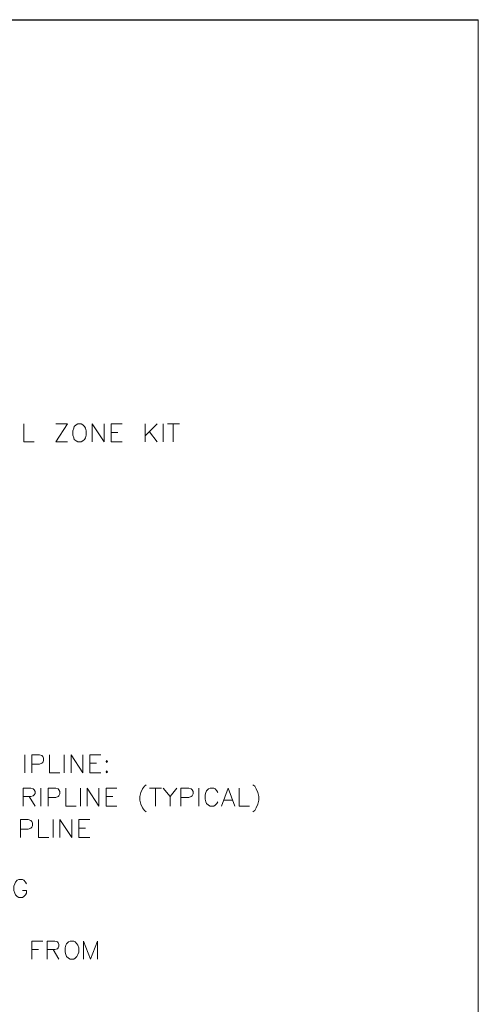
# Model space of a CAD drawing. Units: inches. Extents: x -1.3 to 12.3, y 3.2 to 13.8.
# Drawn here: x 9.9 to 12.3, y 8.6 to 13.8 of the extents above; entities that cross this region are included whole.
import ezdxf

# ---------------------------------------------------------------- set-up
doc = ezdxf.new("R2010")
doc.units = ezdxf.units.IN
doc.header["$MEASUREMENT"] = 0
doc.layers.add('Layer 1', color=7, linetype='Continuous')

msp = doc.modelspace()

# ---------------------------------------------------------------- linework, layer by layer
at = {"layer": 'Layer 1', "lineweight": 0}
msp.add_lwpolyline([(12.3156, 3.2211), (12.3156, 13.7644), (-1.3278, 13.7644), (-1.3278, 3.2211), (12.3156, 3.2211)], dxfattribs=at)
msp.add_lwpolyline([(12.3156, 3.2211), (12.3156, 13.7644), (-1.3278, 13.7644), (-1.3278, 3.2211), (12.3156, 3.2211)], dxfattribs=at)
msp.add_lwpolyline([(12.3156, 3.2211), (12.3156, 13.7644), (-1.3278, 13.7644), (-1.3278, 3.2211), (12.3156, 3.2211)], dxfattribs=at)
msp.add_lwpolyline([(12.3156, 3.2211), (12.3156, 13.7644), (-1.3278, 13.7644), (-1.3278, 3.2211), (12.3156, 3.2211)], dxfattribs=at)
msp.add_lwpolyline([(12.3156, 3.2211), (12.3156, 13.7644), (-1.3278, 13.7644), (-1.3278, 3.2211), (12.3156, 3.2211)], dxfattribs=at)
at = {"layer": 'Layer 1', "color": 7, "lineweight": 13, "true_color": 0xffffff}
msp.add_lwpolyline([(-1.3261, 3.2211), (12.3156, 3.2211), (12.3156, 13.7628), (-1.3261, 13.7628), (-1.3261, 3.2211)], dxfattribs=at)
at = {"layer": 'Layer 1', "color": 7, "lineweight": 20, "true_color": 0xffffff}
for points in [[(9.9522, 11.6628), (9.9522, 11.5694), (10.0056, 11.5694)], [(10.1789, 11.5694), (10.1172, 11.5694), (10.1789, 11.6628), (10.1172, 11.6628)], [(10.2322, 11.6628), (10.2239, 11.6578), (10.2139, 11.6494), (10.2106, 11.6411), (10.2056, 11.6278), (10.2056, 11.6044), (10.2106, 11.5911), (10.2139, 11.5828), (10.2239, 11.5744), (10.2322, 11.5694), (10.2489, 11.5694), (10.2589, 11.5744), (10.2672, 11.5828), (10.2722, 11.5911), (10.2756, 11.6044), (10.2756, 11.6278), (10.2722, 11.6411), (10.2672, 11.6494), (10.2589, 11.6578), (10.2489, 11.6628), (10.2322, 11.6628)], [(10.3072, 11.5694), (10.3072, 11.6628), (10.3689, 11.5694), (10.3689, 11.6628)], [(10.4056, 11.5694), (10.4056, 11.6628), (10.4622, 11.6628)], [(10.5822, 11.6628), (10.5822, 11.5694)], [(10.6456, 11.6628), (10.5822, 11.6011)], [(10.6056, 11.6228), (10.6456, 11.5694)], [(10.6756, 11.6628), (10.6756, 11.5694)], [(10.6989, 11.6628), (10.7606, 11.6628)], [(10.7289, 11.6628), (10.7289, 11.5694)], [(10.4056, 11.6178), (10.4406, 11.6178)], [(10.4056, 11.5694), (10.4622, 11.5694)], [(9.9572, 9.9428), (9.9572, 9.8494)], [(9.9922, 9.8494), (9.9922, 9.9428), (10.0322, 9.9428), (10.0456, 9.9394), (10.0506, 9.9344), (10.0539, 9.9261), (10.0539, 9.9128), (10.0506, 9.9028), (10.0456, 9.8994), (10.0322, 9.8944), (9.9922, 9.8944)], [(10.0856, 9.9428), (10.0856, 9.8494), (10.1389, 9.8494)], [(10.1605, 9.9428), (10.1605, 9.8494)], [(10.1972, 9.8494), (10.1972, 9.9428), (10.2589, 9.8494), (10.2589, 9.9428)], [(10.2939, 9.8494), (10.2939, 9.9428), (10.3522, 9.9428)], [(10.2939, 9.8994), (10.3289, 9.8994)], [(10.3822, 9.9128), (10.3789, 9.9078), (10.3822, 9.9028), (10.3872, 9.9078), (10.3822, 9.9128)], [(10.2939, 9.8494), (10.3522, 9.8494)], [(10.3822, 9.8594), (10.3789, 9.8544), (10.3822, 9.8494), (10.3872, 9.8544), (10.3822, 9.8594)], [(10.5872, 9.7878), (10.5789, 9.7794), (10.5689, 9.7661), (10.5606, 9.7478), (10.5556, 9.7261), (10.5556, 9.7078), (10.5606, 9.6861), (10.5689, 9.6678), (10.5789, 9.6544), (10.5872, 9.6461)], [(11.1422, 9.7878), (11.1522, 9.7794), (11.1605, 9.7661), (11.1689, 9.7478), (11.1739, 9.7261), (11.1739, 9.7078), (11.1689, 9.6861), (11.1605, 9.6678), (11.1522, 9.6544), (11.1422, 9.6461)], [(9.9472, 9.6761), (9.9472, 9.7694), (9.9872, 9.7694), (10.0006, 9.7661), (10.0056, 9.7611), (10.0106, 9.7528), (10.0106, 9.7428), (10.0056, 9.7344), (10.0006, 9.7294), (9.9872, 9.7261), (9.9472, 9.7261)], [(9.9789, 9.7261), (10.0106, 9.6761)], [(10.0406, 9.7694), (10.0406, 9.6761)], [(10.0772, 9.6761), (10.0772, 9.7694), (10.1172, 9.7694), (10.1306, 9.7661), (10.1339, 9.7611), (10.1389, 9.7528), (10.1389, 9.7394), (10.1339, 9.7294), (10.1306, 9.7261), (10.1172, 9.7211), (10.0772, 9.7211)], [(10.1706, 9.7694), (10.1706, 9.6761), (10.2239, 9.6761)], [(10.2456, 9.7694), (10.2456, 9.6761)], [(10.2806, 9.6761), (10.2806, 9.7694), (10.3422, 9.6761), (10.3422, 9.7694)], [(10.3789, 9.6761), (10.3789, 9.7694), (10.4356, 9.7694)], [(10.3789, 9.7261), (10.4139, 9.7261)], [(10.6056, 9.7694), (10.6672, 9.7694)], [(10.6356, 9.7694), (10.6356, 9.6761)], [(10.6756, 9.7694), (10.7122, 9.7261), (10.7122, 9.6761)], [(10.7472, 9.7694), (10.7122, 9.7261)], [(10.7689, 9.6761), (10.7689, 9.7694), (10.8089, 9.7694), (10.8222, 9.7661), (10.8272, 9.7611), (10.8322, 9.7528), (10.8322, 9.7394), (10.8272, 9.7294), (10.8222, 9.7261), (10.8089, 9.7211), (10.7689, 9.7211)], [(10.8622, 9.7694), (10.8622, 9.6761)], [(10.9606, 9.7478), (10.9556, 9.7561), (10.9472, 9.7661), (10.9389, 9.7694), (10.9206, 9.7694), (10.9122, 9.7661), (10.9022, 9.7561), (10.8989, 9.7478), (10.8939, 9.7344), (10.8939, 9.7128), (10.8989, 9.6994), (10.9022, 9.6894), (10.9122, 9.6811), (10.9206, 9.6761), (10.9389, 9.6761), (10.9472, 9.6811), (10.9556, 9.6894), (10.9606, 9.6994)], [(10.9789, 9.6761), (11.0139, 9.7694), (11.0489, 9.6761)], [(11.0722, 9.7694), (11.0722, 9.6761), (11.1256, 9.6761)], [(10.3789, 9.6761), (10.4356, 9.6761)], [(10.9922, 9.7078), (11.0355, 9.7078)], [(9.9339, 9.5128), (9.9339, 9.6061), (9.9739, 9.6061), (9.9872, 9.6011), (9.9922, 9.5961), (9.9972, 9.5878), (9.9972, 9.5744), (9.9922, 9.5661), (9.9872, 9.5611), (9.9739, 9.5561), (9.9339, 9.5561)], [(10.0272, 9.6061), (10.0272, 9.5128), (10.0806, 9.5128)], [(10.1039, 9.6061), (10.1039, 9.5128)], [(10.1389, 9.5128), (10.1389, 9.6061), (10.2006, 9.5128), (10.2006, 9.6061)], [(10.2372, 9.5128), (10.2372, 9.6061), (10.2939, 9.6061)], [(10.2372, 9.5611), (10.2722, 9.5611)], [(10.2372, 9.5128), (10.2939, 9.5128)], [(9.9656, 9.2728), (9.9606, 9.2811), (9.9522, 9.2911), (9.9439, 9.2944), (9.9256, 9.2944), (9.9172, 9.2911), (9.9072, 9.2811), (9.9039, 9.2728), (9.8989, 9.2594), (9.8989, 9.2378), (9.9039, 9.2244), (9.9072, 9.2144), (9.9172, 9.2061), (9.9256, 9.2011), (9.9439, 9.2011), (9.9522, 9.2061), (9.9606, 9.2144), (9.9656, 9.2244), (9.9656, 9.2378), (9.9439, 9.2378)], [(9.9922, 8.8811), (9.9922, 8.9744), (10.0506, 8.9744)], [(10.0722, 8.8811), (10.0722, 8.9744), (10.1122, 8.9744), (10.1256, 8.9711), (10.1306, 8.9661), (10.1339, 8.9578), (10.1339, 8.9478), (10.1306, 8.9394), (10.1256, 8.9344), (10.1122, 8.9311), (10.0722, 8.9311)], [(10.1922, 8.9744), (10.1839, 8.9711), (10.1739, 8.9611), (10.1706, 8.9528), (10.1656, 8.9394), (10.1656, 8.9178), (10.1706, 8.9044), (10.1739, 8.8944), (10.1839, 8.8861), (10.1922, 8.8811), (10.2106, 8.8811), (10.2189, 8.8861), (10.2272, 8.8944), (10.2322, 8.9044), (10.2372, 8.9178), (10.2372, 8.9394), (10.2322, 8.9528), (10.2272, 8.9611), (10.2189, 8.9711), (10.2106, 8.9744), (10.1922, 8.9744)], [(10.2622, 8.8811), (10.2622, 8.9744), (10.2989, 8.8811), (10.3339, 8.9744), (10.3339, 8.8811)], [(9.9922, 8.9311), (10.0272, 8.9311)], [(10.1039, 8.9311), (10.1339, 8.8811)]]:
    msp.add_lwpolyline(points, dxfattribs=at)

doc.saveas('drawing.dxf')
